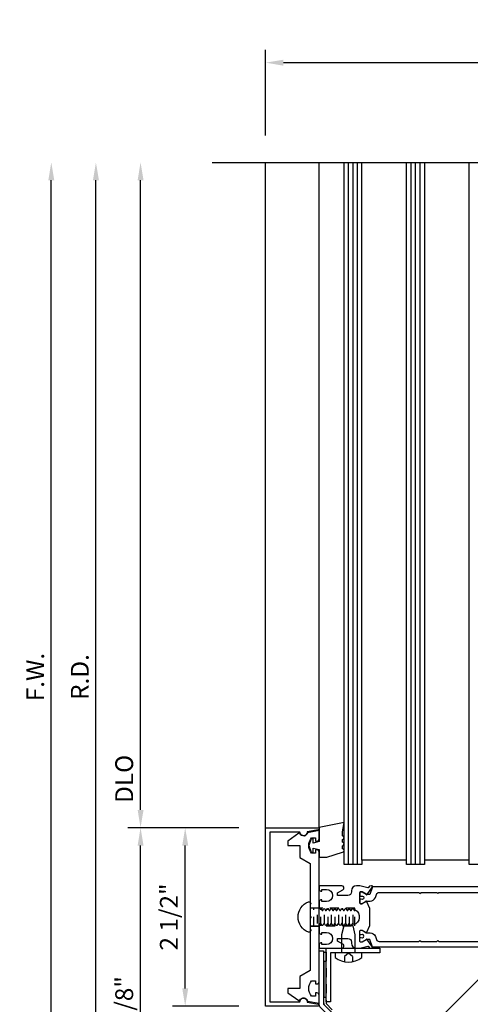
# Model space of a CAD drawing. Extents: x 0 to 138, y 0 to 87.
# Drawn here: x 12 to 18, y 27 to 40 of the extents above; entities that cross this region are included whole.
import ezdxf

# ---------------------------------------------------------------- set-up
doc = ezdxf.new("R2010")
doc.units = 0
doc.header["$LTSCALE"] = 0.5
doc.header["$MEASUREMENT"] = 0
doc.linetypes.add('CENTER', pattern=[2, 1.25, -0.25, 0.25, -0.25])
doc.linetypes.add('HIDDEN', pattern=[0.375, 0.25, -0.125])
doc.layers.get('0').update_dxf_attribs({"color": 4, "linetype": 'CONTINUOUS'})
doc.layers.add('CENTER', color=1, linetype='CENTER')
doc.layers.add('DIME', color=2, linetype='CONTINUOUS')
doc.styles.get("Standard").update_dxf_attribs({"font": 'arial.ttf'})
doc.dimstyles.new('EXT_ON-OFF', dxfattribs={"dimscale": 2, "dimtxt": 0.125, "dimasz": 0.125, "dimexe": 0.09, "dimexo": 0.1875, "dimgap": 0.05, "dimtad": 3, "dimdec": 3, "dimzin": 3, "dimdsep": 46, "dimlunit": 5, "dimtxsty": 'Standard', "dimcen": 0, "dimse2": 1, "dimazin": 0, "dimtfac": 1, "dimtdec": 3, "dimtofl": 0, "dimtmove": 0, "dimatfit": 0, "dimfxl": 1, "dimfrac": 2, "dimtolj": 1, "dimtzin": 3, "dimarcsym": 0})
doc.dimstyles.new('EXT_ON-ON', dxfattribs={"dimscale": 2, "dimtxt": 0.125, "dimasz": 0.125, "dimexe": 0.09, "dimexo": 0.1875, "dimgap": 0.05, "dimtad": 3, "dimdec": 5, "dimzin": 3, "dimdsep": 46, "dimlunit": 5, "dimtxsty": 'Standard', "dimcen": 0, "dimadec": 0, "dimazin": 0, "dimtfac": 1, "dimtdec": 4, "dimtofl": 0, "dimtmove": 0, "dimatfit": 0, "dimfxl": 1, "dimfrac": 2, "dimtolj": 1, "dimtzin": 3, "dimarcsym": 0})

# ---------------------------------------------------------------- blocks, each defined once
blk = doc.blocks.new('*D28')
at = {"layer": 'DIME', "color": 0, "lineweight": -2, "transparency": 16777216}
for p, q in [((13.215, 29.352), (13.215, 38.169)), ((14.59, 29.102), (13.035, 29.102))]:
    blk.add_line(p, q, dxfattribs=at)
at = {"layer": 'DIME', "color": 0, "transparency": 16777216}
for points in [[(13.174, 38.169), (13.257, 38.169), (13.215, 38.419)], [(13.174, 29.352), (13.257, 29.352), (13.215, 29.102)]]:
    blk.add_solid(points, dxfattribs=at)
at = {"layer": 'DIME', "color": 0, "transparency": 16777216, "insert": (12.986, 29.786), "char_height": 0.25, "attachment_point": 5, "rotation": 90}
blk.add_mtext('\\A1;DLO', dxfattribs=at)
blk = doc.blocks.new('*D29')
at = {"layer": 'DIME', "color": 0, "lineweight": -2, "transparency": 16777216}
for p, q in [((14.59, 29.102), (13.66, 29.102)), ((13.84, 26.852), (13.84, 28.852)), ((14.59, 26.602), (13.66, 26.602))]:
    blk.add_line(p, q, dxfattribs=at)
at = {"layer": 'DIME', "color": 0, "transparency": 16777216}
for points in [[(13.799, 28.852), (13.882, 28.852), (13.84, 29.102)], [(13.799, 26.852), (13.882, 26.852), (13.84, 26.602)]]:
    blk.add_solid(points, dxfattribs=at)
at = {"layer": 'DIME', "color": 0, "transparency": 16777216, "insert": (13.611, 27.852), "char_height": 0.25, "attachment_point": 5, "rotation": 90}
blk.add_mtext('\\A1;2 1/2"', dxfattribs=at)
blk = doc.blocks.new('*D30')
at = {"layer": 'DIME', "color": 0, "lineweight": -2, "transparency": 16777216}
for p, q in [((14.59, 29.102), (13.035, 29.102)), ((13.215, 24.255), (13.215, 28.852)), ((14.59, 24.005), (13.035, 24.005))]:
    blk.add_line(p, q, dxfattribs=at)
at = {"layer": 'DIME', "color": 0, "transparency": 16777216}
for points in [[(13.174, 28.852), (13.257, 28.852), (13.215, 29.102)], [(13.174, 24.255), (13.257, 24.255), (13.215, 24.005)]]:
    blk.add_solid(points, dxfattribs=at)
at = {"layer": 'DIME', "color": 0, "transparency": 16777216, "insert": (12.986, 26.554), "char_height": 0.25, "attachment_point": 5, "rotation": 90}
blk.add_mtext('\\A1;5 1/8"', dxfattribs=at)
blk = doc.blocks.new('*D31')
at = {"layer": 'DIME', "color": 0, "lineweight": -2, "transparency": 16777216}
for p, q in [((12.59, 24.255), (12.59, 38.169)), ((14.59, 24.005), (12.41, 24.005))]:
    blk.add_line(p, q, dxfattribs=at)
at = {"layer": 'DIME', "color": 0, "transparency": 16777216}
for points in [[(12.549, 38.169), (12.632, 38.169), (12.59, 38.419)], [(12.549, 24.255), (12.632, 24.255), (12.59, 24.005)]]:
    blk.add_solid(points, dxfattribs=at)
at = {"layer": 'DIME', "color": 0, "transparency": 16777216, "insert": (12.365, 31.212), "char_height": 0.25, "attachment_point": 5, "rotation": 90}
blk.add_mtext('\\A1;R.D.', dxfattribs=at)
blk = doc.blocks.new('*D32')
at = {"layer": 'DIME', "color": 0, "lineweight": -2, "transparency": 16777216}
for p, q in [((11.34, 24.255), (11.34, 38.169)), ((14.59, 24.005), (11.16, 24.005))]:
    blk.add_line(p, q, dxfattribs=at)
at = {"layer": 'DIME', "color": 0, "transparency": 16777216}
for points in [[(11.299, 38.169), (11.382, 38.169), (11.34, 38.419)], [(11.299, 24.255), (11.382, 24.255), (11.34, 24.005)]]:
    blk.add_solid(points, dxfattribs=at)
at = {"layer": 'DIME', "color": 0, "transparency": 16777216, "insert": (11.111, 31.212), "char_height": 0.25, "attachment_point": 5, "rotation": 90}
blk.add_mtext('\\A1;O.D.', dxfattribs=at)
blk = doc.blocks.new('*D33')
at = {"layer": 'DIME', "color": 0, "lineweight": -2, "transparency": 16777216}
for p, q in [((11.965, 24.255), (11.965, 38.169)), ((14.59, 24.005), (11.785, 24.005))]:
    blk.add_line(p, q, dxfattribs=at)
at = {"layer": 'DIME', "color": 0, "transparency": 16777216}
for points in [[(11.924, 38.169), (12.007, 38.169), (11.965, 38.419)], [(11.924, 24.255), (12.007, 24.255), (11.965, 24.005)]]:
    blk.add_solid(points, dxfattribs=at)
at = {"layer": 'DIME', "color": 0, "transparency": 16777216, "insert": (11.74, 31.212), "char_height": 0.25, "attachment_point": 5, "rotation": 90}
blk.add_mtext('\\A1;F.W.', dxfattribs=at)
blk = doc.blocks.new('*D35')
at = {"layer": 'DIME', "color": 0, "lineweight": -2, "transparency": 16777216}
for p, q in [((14.965, 38.794), (14.965, 39.995)), ((22.278, 38.794), (22.278, 39.995)), ((15.215, 39.815), (22.028, 39.815))]:
    blk.add_line(p, q, dxfattribs=at)
at = {"layer": 'DIME', "color": 0, "transparency": 16777216}
for points in [[(15.215, 39.856), (15.215, 39.773), (14.965, 39.815)], [(22.028, 39.856), (22.028, 39.773), (22.278, 39.815)]]:
    blk.add_solid(points, dxfattribs=at)
at = {"layer": 'DIME', "color": 0, "transparency": 16777216, "insert": (18.622, 40.044), "char_height": 0.25, "attachment_point": 5}
blk.add_mtext('\\A1;7 5/16"', dxfattribs=at)

msp = doc.modelspace()

# ---------------------------------------------------------------- linework, layer by layer
for p, q in [((14.965341, 29.102249), (14.965341, 38.418566)), ((15.715341, 29.102749), (15.715341, 38.418566)), ((16.127841, 28.586249), (16.127841, 38.418566)), ((16.190341, 28.586249), (16.190341, 38.418566)), ((16.252841, 28.586249), (16.252841, 38.418566)), ((16.315341, 28.648249), (16.315341, 38.418566)), ((16.940341, 28.648249), (16.940341, 38.418566)), ((17.002841, 28.586249), (17.002841, 38.418566)), ((17.065341, 28.586249), (17.065341, 38.418566)), ((17.127841, 28.586249), (17.127841, 38.418566)), ((17.190341, 38.418566), (17.190341, 28.648249)), ((17.815341, 28.648249), (17.815341, 38.418566)), ((15.590341, 27.980749), (15.715341, 27.980749)), ((15.590341, 27.723749), (15.715341, 27.723749)), ((16.125433, 27.343676), (16.069133, 27.299676)), ((16.069133, 27.299676), (16.069133, 27.224676)), ((16.181733, 27.299676), (16.125433, 27.343676)), ((16.181733, 27.299676), (16.181733, 27.224676))]:
    msp.add_line(p, q)
at = {"linetype": 'HIDDEN'}
for p, q in [((16.215509, 27.977249), (15.590341, 27.977249)), ((15.640509, 27.727249), (15.640509, 27.977249)), ((15.690509, 27.759153), (15.690509, 27.945345)), ((15.740509, 27.727249), (15.740509, 27.977249)), ((15.790509, 27.759153), (15.790509, 27.945345)), ((15.840509, 27.727249), (15.840509, 27.977249)), ((15.890509, 27.759153), (15.890509, 27.945345)), ((15.940509, 27.727249), (15.940509, 27.977249)), ((15.990509, 27.759153), (15.990509, 27.945345)), ((16.040509, 27.727249), (16.040509, 27.977249)), ((16.090509, 27.759153), (16.090509, 27.945345)), ((16.140509, 27.727249), (16.140509, 27.977249)), ((16.190509, 27.759153), (16.190509, 27.945345)), ((16.215509, 27.727249), (16.215509, 27.977249)), ((15.590341, 27.727249), (16.215509, 27.727249))]:
    msp.add_line(p, q, dxfattribs=at)
for points in [[(14.219797, 38.418566), (18.501026, 38.418566), (18.553947, 38.630818), (18.659868, 38.205993), (18.712788, 38.418245), (23.641729, 38.415752)], [(18.065341, 38.418566), (18.065341, 28.586249), (17.815341, 28.586249), (17.815341, 28.648249), (17.190341, 28.648249), (17.190341, 28.586249), (16.940341, 28.586249), (16.940341, 28.648249), (16.315341, 28.648249), (16.315341, 28.586249), (16.065341, 28.586249), (16.065341, 38.418566)], [(16.220433, 27.352249), (16.220433, 27.602248), (16.190432, 27.727249), (16.060433, 27.727249), (16.030433, 27.602248), (16.030433, 27.352249)]]:
    msp.add_lwpolyline(points)
for points in [[(15.027341, 26.664249), (15.447341, 26.664249, -1.04874751), (15.547115, 26.659499), (15.702946, 26.632022, -0.916331174), (15.700341, 26.602249), (14.965341, 26.602249), (14.965341, 29.102249), (15.700341, 29.102249, -0.916331174), (15.702946, 29.072477), (15.547115, 29.045, -1.04874751), (15.447341, 29.040249), (15.027341, 29.040249)], [(15.825341, 28.687749), (16.040341, 28.758338, 1), (16.040341, 28.808338), (16.040341, 28.848338, 1), (16.040341, 28.898338), (16.040341, 28.938338, 1), (16.040341, 28.988338), (16.040341, 29.044749), (16.065341, 29.173248), (15.715341, 29.102749), (15.715341, 28.907749), (15.630341, 28.887749), (15.630341, 28.947749), (15.605341, 28.947749), (15.570341, 28.852749), (15.605341, 28.757749), (15.630341, 28.757749), (15.630341, 28.817749), (15.715341, 28.797749), (15.715341, 28.687749)], [(15.278341, 26.789945), (15.431549, 26.681097, 0.481118244), (15.446572, 26.685403, -0.757967684), (15.551703, 26.672603), (15.715341, 26.643749), (15.715341, 26.759249, 0.414213562), (15.685341, 26.789249), (15.665341, 26.789249), (15.665341, 26.744249), (15.610166, 26.744249, -0.370466254), (15.610166, 26.959249), (15.665341, 26.959249), (15.665341, 26.914249), (15.685341, 26.914249, 0.414213562), (15.715341, 26.944249), (15.715341, 28.760249, 0.414213562), (15.685341, 28.790249), (15.665341, 28.790249), (15.665341, 28.745249), (15.610166, 28.745249, -0.370466254), (15.610166, 28.960249), (15.665341, 28.960249), (15.665341, 28.915249), (15.685341, 28.915249, 0.414213562), (15.715341, 28.945249), (15.715341, 29.060749), (15.551703, 29.031896, -0.757967684), (15.446572, 29.019096, 0.481118244), (15.431549, 29.023402), (15.278341, 28.914554), (15.278341, 28.852749), (15.445341, 28.852749), (15.445341, 28.686465), (15.590341, 28.602749), (15.590341, 28.054749), (15.605341, 28.039749), (15.590341, 28.024749), (15.590341, 27.867249), (15.605341, 27.852249), (15.590341, 27.837249), (15.590341, 27.679749), (15.605341, 27.664749), (15.590341, 27.649749), (15.590341, 27.101749), (15.445341, 27.018034), (15.445341, 26.851749), (15.278341, 26.851749)], [(15.755341, 28.215749), (15.755341, 28.237749), (15.818341, 28.237749, -1), (15.818341, 28.068749), (15.755341, 28.068749), (15.755341, 28.090749), (15.740341, 28.090749, 0.414213562), (15.715341, 28.065749), (15.715341, 27.971249), (15.740341, 27.971249), (15.755642, 27.944748), (15.765341, 27.944748), (15.780642, 27.971249), (15.790341, 27.971249), (15.805642, 27.944748), (15.815341, 27.944748), (15.830642, 27.971249), (15.840341, 27.971249), (15.855642, 27.944748), (15.865341, 27.944748), (15.880642, 27.971249), (15.890341, 27.971249), (15.905642, 27.944748), (15.915341, 27.944748), (15.930642, 27.971249), (15.940341, 27.971249), (15.955642, 27.944748), (15.965341, 27.944748), (15.980642, 27.971249), (15.990341, 27.971249), (16.005642, 27.944748), (16.015341, 27.944748), (16.030642, 27.971249), (16.040341, 27.971249), (16.055642, 27.944748), (16.065341, 27.944748), (16.080642, 27.971249), (16.090341, 27.971249), (16.105642, 27.944748), (16.115341, 27.944748), (16.130642, 27.971249), (16.140341, 27.971249), (16.155642, 27.944748), (16.165341, 27.944748), (16.180642, 27.971249), (16.190341, 27.971249), (16.205642, 27.944748), (16.215341, 27.944748), (16.220277, 27.953298, -0.627131114), (16.200735, 27.741748), (16.190341, 27.759751), (16.180642, 27.759751), (16.165341, 27.733249), (16.155642, 27.733249), (16.140341, 27.759751), (16.130642, 27.759751), (16.115341, 27.733249), (16.105642, 27.733249), (16.090341, 27.759751), (16.080642, 27.759751), (16.065341, 27.733249), (16.055642, 27.733249), (16.040341, 27.759751), (16.030642, 27.759751), (16.015341, 27.733249), (16.005642, 27.733249), (15.990341, 27.759751), (15.980642, 27.759751), (15.965341, 27.733249), (15.955642, 27.733249), (15.940341, 27.759751), (15.930642, 27.759751), (15.915341, 27.733249), (15.905642, 27.733249), (15.890341, 27.759751), (15.880642, 27.759751), (15.865341, 27.733249), (15.855642, 27.733249), (15.840341, 27.759751), (15.830642, 27.759751), (15.815341, 27.733249), (15.805642, 27.733249), (15.790341, 27.759751), (15.780642, 27.759751), (15.765341, 27.733249), (15.755642, 27.733249), (15.740341, 27.759751), (15.730642, 27.759751), (15.715341, 27.733249), (15.715341, 27.638749, 0.414213562), (15.740341, 27.613749), (15.755341, 27.613749), (15.755341, 27.635749), (15.818341, 27.635749, -1), (15.818341, 27.466749), (15.755341, 27.466749), (15.755341, 27.488749), (15.740341, 27.488749, 0.414213562), (15.715341, 27.463749), (15.715341, 27.414749), (16.032101, 27.414749, 0.767326988), (16.047221, 27.471179), (15.972341, 27.514411), (15.972341, 27.551676), (16.117341, 27.551676, -0.414213562), (16.167341, 27.501676), (16.167341, 27.484749, 0.414213562), (16.237341, 27.414749), (16.278134, 27.414749, 0.065543463), (16.284604, 27.415601), (16.394911, 27.445158, -0.321546254), (16.405818, 27.441047), (16.416469, 27.425077, 0.204815843), (16.423052, 27.420777), (16.450296, 27.415973, 0.660004731), (16.460352, 27.43137), (16.389952, 27.53693, 0.753090736), (16.371636, 27.531097), (16.317341, 27.499749), (16.295341, 27.499749, -0.414213562), (16.287341, 27.507749), (16.287341, 27.656749, -0.414213562), (16.297341, 27.666749), (16.317341, 27.666749), (16.365345, 27.639034, 1.014346566), (16.385341, 27.638749), (16.427341, 27.734428), (16.427341, 27.970071), (16.385341, 28.065749, 1.014346566), (16.365345, 28.065465), (16.317341, 28.037749), (16.297341, 28.037749, -0.414213562), (16.287341, 28.047749), (16.287341, 28.196749, -0.414213562), (16.295341, 28.204749), (16.317341, 28.204749), (16.371636, 28.173402, 0.753090736), (16.389952, 28.167569), (16.460352, 28.273129, 0.660004731), (16.450296, 28.288526), (16.423052, 28.283722, 0.204815843), (16.416469, 28.279422), (16.405818, 28.263452, -0.321546254), (16.394911, 28.259341), (16.284604, 28.288898, 0.065543463), (16.278134, 28.289749), (16.237341, 28.289749, 0.414213562), (16.167341, 28.219749), (16.167341, 28.202823, -0.414213562), (16.117341, 28.152823), (15.972341, 28.152823), (15.972341, 28.190088), (16.047221, 28.23332, 0.767326988), (16.032101, 28.289749), (15.715341, 28.289749), (15.715341, 28.240749, 0.414213562), (15.740341, 28.215749)], [(15.590341, 27.658572, -0.476942058), (15.566185, 27.639008, -0.683938915), (15.566185, 28.065491, -0.476942058), (15.590341, 28.045927)], [(18.339949, 24.755483), (17.589949, 24.755483, -0.198912367), (17.545755, 24.773788), (15.733647, 26.585896, -0.198912367), (15.715488, 26.629737), (15.715488, 27.379944), (15.777988, 27.379944), (15.777988, 26.629944), (17.589949, 24.817983), (18.339949, 24.817983)], [(16.311933, 27.28575), (16.311933, 27.352249), (15.938933, 27.352249), (15.938933, 27.28575, 0.356568797)]]:
    msp.add_lwpolyline(points, format="xyb", close=True)
for points in [[(18.040124, 28.273749), (16.463558, 28.273749), (16.425341, 28.168749), (16.38191, 28.168749, -0.131652498), (16.37591, 28.170357), (16.318198, 28.203678, 0.131652498), (16.314198, 28.204749), (16.295341, 28.204749, 0.414213562), (16.287341, 28.196749), (16.287341, 28.149749, 0.414213562), (16.295341, 28.141749), (16.303861, 28.141749, -1.779511413), (16.303861, 28.100749), (16.295341, 28.100749, 0.414213562), (16.287341, 28.092749), (16.287341, 28.045749, 0.414213562), (16.295341, 28.037749), (16.314198, 28.037749, 0.131652498), (16.318198, 28.038821), (16.37591, 28.072142, -0.131652498), (16.38191, 28.073749), (16.428031, 28.073749, 0.315298789), (16.502267, 28.12573), (16.518048, 28.169088, -0.315298789), (16.554696, 28.194749), (17.111841, 28.194749), (17.126841, 28.179749), (17.141841, 28.194749), (17.361841, 28.194749), (17.376841, 28.179749), (17.391841, 28.194749), (17.948986, 28.194749, -0.315298789)], [(18.040124, 27.430749), (16.463558, 27.430749), (16.425341, 27.535749), (16.38191, 27.535749, 0.131652498), (16.37591, 27.534142), (16.318198, 27.500821, -0.131652498), (16.314198, 27.499749), (16.295341, 27.499749, -0.414213562), (16.287341, 27.507749), (16.287341, 27.554749, -0.414213562), (16.295341, 27.562749), (16.303861, 27.562749, 1.779511413), (16.303861, 27.603749), (16.295341, 27.603749, -0.414213562), (16.287341, 27.611749), (16.287341, 27.658749, -0.414213562), (16.295341, 27.666749), (16.314198, 27.666749, -0.131652498), (16.318198, 27.665678), (16.37591, 27.632357, 0.131652498), (16.38191, 27.630749), (16.428031, 27.630749, -0.315298789), (16.502267, 27.578769), (16.518048, 27.535411, 0.315298789), (16.554696, 27.509749), (17.111841, 27.509749), (17.126841, 27.524749), (17.141841, 27.509749), (17.361841, 27.509749), (17.376841, 27.524749), (17.391841, 27.509749), (17.948986, 27.509749, 0.315298789)]]:
    msp.add_lwpolyline(points, format="xyb")
msp.add_lwpolyline([(15.779664, 26.641523), (15.779664, 27.360273), (15.811664, 27.360273), (15.811664, 26.641523), (17.601528, 24.851658), (18.320278, 24.851658), (18.320278, 24.819658), (17.601528, 24.819658, -0.198912367), (17.5789, 24.829031), (15.789036, 26.618895, -0.198912367)], format="xyb", close=True, dxfattribs=at)
for points in [[(15.875433, 26.664749), (15.812933, 26.664749), (15.812933, 27.414749), (16.562933, 27.414749), (16.562933, 27.352249), (15.875433, 27.352249)], [(15.781683, 26.726939), (15.812933, 26.726939), (15.812933, 27.226939), (15.781683, 27.226939)]]:
    msp.add_lwpolyline(points, close=True)
at = {"layer": 'CENTER', "linetype": 'CENTER', "ltscale": 7}
msp.add_line((10.732233, 19.755483), (21.724016, 30.764157), dxfattribs=at)

# ---------------------------------------------------------------- dimensions: what is measured, and where the dimension line sits
at = {"layer": 'DIME'}
dim = msp.add_linear_dim(base=(22.278341, 39.814625), p1=(14.965341, 38.418566), p2=(22.278341, 38.418566), dimstyle='EXT_ON-ON', override={"dimpost": '"'}, dxfattribs=at)
dim.commit()
dim.dimension.update_dxf_attribs({"geometry": '*D35', "text_midpoint": (18.621841, 40.043888)})
for base, angle, text, picture, middle in [((11.340341, 38.418566), 90, 'O.D.', '*D32', (11.110993, 31.212024)), ((11.965341, 38.418566), 90, 'F.W.', '*D33', (11.740341, 31.212024)), ((12.590341, 38.418566), 270, 'R.D.', '*D31', (12.365341, 31.212024))]:
    dim = msp.add_linear_dim(base=base, p1=(14.965341, 24.005483), p2=(14.219797, 38.418566), angle=angle, text=text, dimstyle='EXT_ON-OFF', override={"dimpost": '"'}, dxfattribs=at)
    dim.commit()
    dim.dimension.update_dxf_attribs({"geometry": picture, "text_midpoint": middle})
dim = msp.add_linear_dim(base=(13.215341, 38.418566), p1=(14.965341, 29.102249), p2=(14.219797, 38.418566), angle=90, text='DLO', dimstyle='EXT_ON-OFF', override={"dimpost": '"'}, dxfattribs=at)
dim.commit()
dim.dimension.update_dxf_attribs({"geometry": '*D28', "text_midpoint": (13.215341, 29.785583), "dimtype": 160})
for base, p1, p2, override, picture, middle in [((13.215341, 29.102249), (14.965341, 24.005483), (14.965341, 29.102249), {"dimdec": 4, "dimpost": '"'}, '*D30', (12.986078, 26.553866)), ((13.840341, 29.102259), (14.965351, 26.602259), (14.965351, 29.102259), {"dimpost": '"'}, '*D29', (13.611078, 27.852259))]:
    dim = msp.add_linear_dim(base=base, p1=p1, p2=p2, angle=90, dimstyle='EXT_ON-ON', override=override, dxfattribs=at)
    dim.commit()
    dim.dimension.update_dxf_attribs({"geometry": picture, "text_midpoint": middle})

doc.saveas('drawing.dxf')
